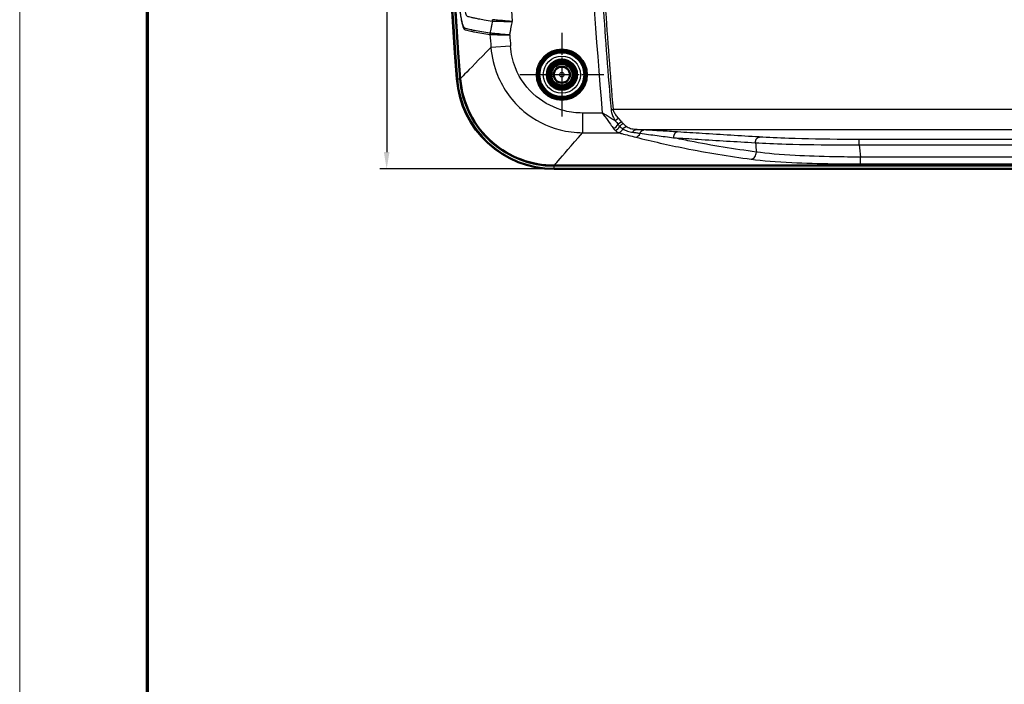
# Model space of a CAD drawing. Units: millimetres. Extents: x 1 to 840, y 1 to 593.
# Drawn here: x 1 to 147, y 297 to 396 of the extents above; entities that cross this region are included whole.
import ezdxf

# ---------------------------------------------------------------- set-up
doc = ezdxf.new("R2010")
doc.units = ezdxf.units.MM
doc.linetypes.add('CHAIN', pattern=[0.3543, 0.2362, -0.0295, 0.0591, -0.0295])
doc.linetypes.add('DASH_DOT', pattern=[0.37, 0.24, -0.06, 0.01, -0.06])
doc.layers.get('0').update_dxf_attribs({"lineweight": 25})
for name, color, linetype, lineweight in [('Bemaßung (ISO)', 1, 'Continuous', 25), ('Mittelpunktmarkierung (ISO)', 1, 'DASH_DOT', 25), ('Sichtbar (ISO)', 7, 'Continuous', 50), ('Sichtbar schmal (ISO)', 1, 'Continuous', 25)]:
    doc.layers.add(name, color=color, linetype=linetype, lineweight=lineweight)
doc.styles.add('3_5', font='isocpeur.ttf', dxfattribs={"width": 1.1})
doc.dimstyles.new('18-Bopla 3_5', dxfattribs={"dimtxt": 3.5, "dimasz": 2.5, "dimexe": 1, "dimexo": 0, "dimgap": 0.2, "dimtad": 1, "dimdec": 6, "dimrnd": 1e-08, "dimtxsty": '3_5', "dimcen": 0.09, "dimdle": 7, "dimclrd": 1, "dimclre": 1, "dimclrt": 5, "dimadec": 6, "dimazin": 2, "dimtfac": 0.714286, "dimtdec": 3, "dimtmove": 0, "dimatfit": 3, "dimfxl": 1, "dimtolj": 1, "dimlwd": 25, "dimlwe": 25, "dimarcsym": 0})

# ---------------------------------------------------------------- blocks, each defined once
blk = doc.blocks.new('Ränder Bopla-A1-Rahmen')
at = {"color": 1, "linetype": 'Continuous', "lineweight": 18}
blk.add_line((1, 1), (1, 593), dxfattribs=at)
at = {"color": 3, "linetype": 'Continuous', "lineweight": 70}
blk.add_line((20, 5), (20, 589), dxfattribs=at)
blk = doc.blocks.new('*D10')
at = {"layer": 'Bemaßung (ISO)', "color": 1, "linetype": 'Continuous', "lineweight": 25}
for p, q in [((80.37, 524.54), (54.49, 524.54)), ((55.49, 522.04), (55.49, 376.04)), ((80.37, 373.54), (54.49, 373.54))]:
    blk.add_line(p, q, dxfattribs=at)
at = {"layer": 'Bemaßung (ISO)', "color": 1, "linetype": 'Continuous'}
for points in [[(55.07, 522.04), (55.91, 522.04), (55.49, 524.54)], [(55.07, 376.04), (55.91, 376.04), (55.49, 373.54)]]:
    blk.add_solid(points, dxfattribs=at)
at = {"layer": 'Defpoints', "color": 0, "linetype": 'Continuous'}
for p in [(80.37, 524.54), (55.49, 373.54), (80.37, 373.54)]:
    blk.add_point(p, dxfattribs=at)
at = {"layer": 'Bemaßung (ISO)', "color": 5, "linetype": 'Continuous', "lineweight": 25, "insert": (55.29, 446.67), "char_height": 3.5, "attachment_point": 7, "rotation": 90, "style": '3_5'}
blk.add_mtext('\\A1;151', dxfattribs=at)

msp = doc.modelspace()

# ---------------------------------------------------------------- linework, layer by layer
at = {"layer": 'Mittelpunktmarkierung (ISO)', "linetype": 'CHAIN', "ltscale": 13.833178}
for p, q in [((81.5007777, 393.7688132), (81.5007777, 381.3199428)), ((87.7252129, 387.544378), (75.2763425, 387.544378))]:
    msp.add_line(p, q, dxfattribs=at)
at = {"layer": 'Sichtbar (ISO)'}
for p, q in [((80.3536502, 374.044378), (262.6479052, 374.044378)), ((80.371401, 373.544378), (262.6301544, 373.544378))]:
    msp.add_line(p, q, dxfattribs=at)
for radius in [3.7244352, 3.7, 3.4550814, 2.25, 2, 1.75, 1.6, 1.5912731, 1.2]:
    msp.add_circle((81.5007777, 387.544378), radius, dxfattribs=at)
for centre, radius, start, end in [((864.0007777, 449.044378), 800.5, 175.5489051555, 184.4510948445), ((864.0007777, 449.044378), 800, 175.5476112182, 184.4523887818), ((80.371401, 388.044378), 14.5, 184.451094844, 270)]:
    msp.add_arc(centre, radius, start, end, dxfattribs=at)
msp.add_open_spline([(66.4150282, 386.9398517), (66.556618, 385.1214653), (67.051899, 383.348265), (68.6939079, 380.0955414), (69.8233585, 378.6468462), (72.4594203, 376.3638854), (73.9050509, 375.5069007), (77.0306996, 374.3423047), (78.6854497, 374.044378), (80.3536502, 374.044378)], degree=3, knots=[0, 0, 0, 0, 0.547167186, 0.547167186, 1.0931461421, 1.0931461421, 1.593388595, 1.593388595, 2.0938528818, 2.0938528818, 2.0938528818, 2.0938528818], dxfattribs=at)
at = {"layer": 'Sichtbar schmal (ISO)'}
for p, q in [((73.8821469, 391.7962014), (70.9672128, 391.5849994)), ((66.0047788, 386.9260381), (65.9151339, 386.9190599)), ((66.0047788, 386.9260381), (66.303464, 386.9492887)), ((84.5702386, 381.854499), (84.5702386, 378.9319236)), ((87.5033847, 381.854499), (84.5702386, 381.854499)), ((253.8411205, 382.3912717), (89.1604349, 382.3912717)), ((84.5702386, 378.9319236), (89.9153085, 378.9319236)), ((92.5227541, 379.3953831), (250.4788013, 379.3953831)), ((125.8529873, 374.2995062), (125.8529873, 375.2968601)), ((217.1485681, 375.2968601), (125.8529873, 375.2968601)), ((125.8529873, 374.2995062), (217.1485681, 374.2995062)), ((262.6301544, 373.9338829), (80.371401, 373.9338829)), ((80.371401, 373.6342941), (80.371401, 373.9338829)), ((80.371401, 373.6342941), (262.6301544, 373.6342941)), ((80.371401, 373.544378), (80.371401, 373.6342941))]:
    msp.add_line(p, q, dxfattribs=at)
for radius in [3.2543254, 2.7543444, 1.1371056, 0.3371361]:
    msp.add_circle((81.5007777, 387.544378), radius, dxfattribs=at)
for centre, radius, start, end in [((864.0007777, 449.044378), 779.398923, 175.0545469145, 184.9454530855), ((864.0007777, 449.044378), 800.4100839, 175.5489051555, 184.4510948445), ((864.0007777, 449.044378), 800.1104951, 175.5489051555, 184.4510948445), ((864.0007777, 449.044378), 791.676598, 176.1170288828, 183.8829711174), ((864.0007778, 449.044378), 795.1124546, 184.0048136012, 184.1441334535), ((864.0007778, 449.044378), 792.1898791, 184.0246085894, 184.1441334535), ((80.371401, 388.044378), 14.4100839, 184.451094844, 270), ((80.371401, 388.044378), 14.1104951, 184.451094844, 270), ((864.0007781, 449.044378), 757.1435479, 185.4273860106, 185.5315448236), ((864.0007778, 449.044378), 741.8226587, 185.5632194793, 185.7054239059)]:
    msp.add_arc(centre, radius, start, end, dxfattribs=at)
for centre, major_axis, ratio, start_param, end_param in [((70.4161646, 395.6621961), (0.1183179, 0.7912022), 0.9728644327, 4.6722460244, 4.9223188978), ((70.4206621, 395.6617235), (0.0489842, 0.7984989), 0.9724522977, 4.5874552271, 4.8373235819), ((71.6072902, 393.5679302), (0.1170427, 0.7913918), 0.9729908247, 1.5346308718, 1.7818448215), ((71.6099065, 393.5676629), (0.0456192, 0.7986982), 0.972592228, 1.4472873586, 1.6943052583), ((89.1755699, 380.3224101), (-0.6751494, -0.7376811), 0.626883449, 0.9702461375, 1.9210884448), ((89.4437346, 380.1161416), (0.5372953, 0.8433942), 0.6866076831, 3.8895785605, 4.8700465529), ((89.9153085, 379.9061154), (-0.2592631, -0.9658067), 0.7456280138, 0.3455744977, 1.3416420503), ((92.4828156, 379.2404446), (-0.2426405, -0.9701163), 0.7475207274, 0.3228834424, 1.3477551382), ((109.6205596, 375.9866194), (-0.1290094, -0.9916434), 0.7578189862, 0.1700150793, 1.7432412889)]:
    msp.add_ellipse(centre, major_axis=major_axis, ratio=ratio, start_param=start_param, end_param=end_param, dxfattribs=at)
for points, knots in [([(70.8298398, 504.5752561), (69.7042644, 504.4095195), (68.7563213, 504.2446765), (67.8473546, 504.0395227), (67.7126354, 504.006958), (67.4624674, 503.9481452), (67.3457888, 503.9124314), (67.1474869, 503.8736855), (67.0635658, 503.8710287), (66.8405791, 503.5841447), (66.6991601, 503.1131999), (66.3986404, 501.530643), (66.2463939, 500.2596766), (66.1054241, 498.4857961), (66.0771737, 498.075523), (66.0169903, 497.1219143), (65.9858235, 496.5780752), (65.9367976, 495.741255), (65.9196193, 495.4481334), (65.8569743, 494.363894), (65.8127483, 493.5727073), (65.7204683, 491.8882776), (65.6729117, 490.99501), (65.5637998, 488.8725803), (65.5034452, 487.6433569), (65.3819016, 485.0456319), (65.3213898, 483.6770985), (65.1855134, 480.414212), (65.1133671, 478.5197248), (64.9629324, 474.1618693), (64.8892947, 471.6983403), (64.7461387, 466.0315615), (64.6844836, 462.828113), (64.5954217, 456.0979384), (64.572091, 452.5711583), (64.572091, 446.0344077), (64.589085, 443.0244372), (64.6779595, 435.1549853), (64.7771578, 430.2958125), (65.0925732, 419.6186587), (65.328086, 413.8012488), (65.7148255, 406.2784428), (65.8079207, 404.5700575), (65.9539097, 402.0490668), (66.0000098, 401.2358989), (66.0936879, 399.7515645), (66.1432315, 399.077831), (66.2257724, 398.2009689), (66.2495419, 397.9669134), (66.3611393, 396.9435948), (66.4612226, 396.2285509), (66.6761339, 395.0968133), (66.791033, 394.6729336), (67.0160537, 394.2257468), (67.1229571, 394.2198633), (67.4593425, 394.1541375), (67.707499, 394.0809811), (68.1508013, 393.9806339), (68.3336038, 393.9423888), (68.8582411, 393.839843), (69.2186087, 393.7743578), (69.9877971, 393.6430213), (70.3956622, 393.5774309), (70.8298398, 393.5134999)], [0, 0, 0, 0, 1.4728392369, 1.4728392369, 1.7425999584, 1.7425999584, 1.99795293, 1.99795293, 2.201523151, 2.201523151, 2.5235476428, 2.5235476428, 2.9423734166, 2.9423734166, 3.0655905643, 3.0655905643, 3.2288183939, 3.2288183939, 3.316817763, 3.316817763, 3.5543080391, 3.5543080391, 3.8224001284, 3.8224001284, 4.1912424793, 4.1912424793, 4.6017927752, 4.6017927752, 5.16998054, 5.16998054, 5.9086246343, 5.9086246343, 6.8688619568, 6.8688619568, 7.9258416646, 7.9258416646, 8.8279330025, 8.8279330025, 10.2844750858, 10.2844750858, 12.0292832057, 12.0292832057, 12.542045364, 12.542045364, 12.7860926417, 12.7860926417, 12.9879097839, 12.9879097839, 13.063591156, 13.063591156, 13.3281373626, 13.3281373626, 13.5933970872, 13.5933970872, 13.8537356781, 13.8537356781, 14.3718820558, 14.3718820558, 14.7054812937, 14.7054812937, 15.2835580502, 15.2835580502, 15.8516885791, 15.8516885791, 15.8516885791, 15.8516885791]), ([(70.8420087, 393.710352), (70.4076886, 393.7735231), (69.9998123, 393.8393761), (69.2305665, 393.970914), (68.8701672, 394.0366903), (68.345601, 394.139882), (68.1628411, 394.1783331), (67.7196621, 394.2795577), (67.4714599, 394.3510078), (67.1362562, 394.428185), (67.0318314, 394.4358165), (66.8156217, 394.8706593), (66.7047898, 395.2816314), (66.4953569, 396.3707742), (66.3970486, 397.0577808), (66.286101, 398.0455314), (66.2624788, 398.271699), (66.181529, 399.1188836), (66.1355549, 399.7703195), (66.0467225, 401.2296977), (65.9967591, 402.0527472), (65.8506769, 404.5702982), (65.7568138, 406.2806438), (65.3693866, 413.8030707), (65.1340897, 419.6201874), (64.8185639, 430.2967802), (64.7192309, 435.1556962), (64.630236, 443.0247426), (64.6132283, 446.03456), (64.6132283, 452.5709799), (64.6365819, 456.0975803), (64.7257633, 462.8274068), (64.7874968, 466.030687), (64.9307454, 471.6971674), (65.004406, 474.1605666), (65.1548597, 478.5181956), (65.2270075, 480.4125852), (65.3629174, 483.675306), (65.423453, 485.0437706), (65.5450954, 487.6413654), (65.6055195, 488.8705273), (65.7148253, 490.99285), (65.7624214, 491.8857653), (65.8551807, 493.5706052), (65.8997425, 494.3623855), (65.9624527, 495.4452957), (65.9798985, 495.7386721), (66.0302725, 496.5773681), (66.0628247, 497.1235919), (66.1198949, 498.0611674), (66.1462868, 498.4608649), (66.2806641, 500.1795649), (66.43437, 501.4008234), (66.727229, 502.9238181), (66.8626257, 503.3809206), (67.0781674, 503.6617042), (67.1606998, 503.6661989), (67.3583051, 503.7116954), (67.4747918, 503.7477921), (67.7247987, 503.8083123), (67.8594784, 503.8412293), (68.7681951, 504.0481389), (69.7160637, 504.2146372), (70.8420087, 504.378404)], [-15.8516885791, -15.8516885791, -15.8516885791, -15.8516885791, -15.2835580502, -15.2835580502, -14.7054812937, -14.7054812937, -14.3718820558, -14.3718820558, -13.8537356781, -13.8537356781, -13.5933970872, -13.5933970872, -13.3281373626, -13.3281373626, -13.063591156, -13.063591156, -12.9879097839, -12.9879097839, -12.7860926417, -12.7860926417, -12.542045364, -12.542045364, -12.0292832057, -12.0292832057, -10.2844750858, -10.2844750858, -8.8279330025, -8.8279330025, -7.9258416646, -7.9258416646, -6.8688619568, -6.8688619568, -5.9086246343, -5.9086246343, -5.16998054, -5.16998054, -4.6017927752, -4.6017927752, -4.1912424793, -4.1912424793, -3.8224001284, -3.8224001284, -3.5543080391, -3.5543080391, -3.316817763, -3.316817763, -3.2288183939, -3.2288183939, -3.0655905643, -3.0655905643, -2.9423734166, -2.9423734166, -2.5235476428, -2.5235476428, -2.201523151, -2.201523151, -1.99795293, -1.99795293, -1.7425999584, -1.7425999584, -1.4728392369, -1.4728392369, 0, 0, 0, 0]), ([(71.1805286, 502.5733271), (70.059192, 502.4060697), (69.1143057, 502.2451887), (68.2381388, 502.0469502), (68.1325128, 502.0217884), (67.9100572, 501.9675553), (67.7945932, 501.9406373), (67.6354144, 501.8932775), (67.5878712, 501.8850761), (67.4838371, 501.8681555), (67.4271171, 501.8519159), (67.2642664, 501.6262993), (67.1526164, 501.2419268), (66.9982577, 500.3664613), (66.9473162, 500.0155674), (66.8600142, 499.2878376), (66.8227765, 498.919257), (66.7714531, 498.3129029), (66.7538155, 498.0789813), (66.6968635, 497.2430357), (66.6688885, 496.6600985), (66.6080578, 495.6183937), (66.5805686, 495.161748), (66.5179765, 494.0715844), (66.482621, 493.4375879), (66.4059259, 492.0418777), (66.3652783, 491.2810034), (66.2712742, 489.4721216), (66.2188509, 488.4240207), (66.1201564, 486.3693835), (66.0737271, 485.3628929), (65.9634463, 482.8695925), (65.9018486, 481.3826856), (65.7697205, 477.9624363), (65.7020536, 476.0289849), (65.5757198, 472.0018136), (65.5182593, 469.908056), (65.4000672, 464.8817811), (65.3472383, 461.949075), (65.26903, 455.6924088), (65.2482556, 452.3683893), (65.2482556, 446.1726495), (65.2637594, 443.3009149), (65.3442328, 435.8493581), (65.4331309, 431.2698046), (65.7224168, 420.9368102), (65.9454766, 415.1840076), (66.3128323, 407.7851719), (66.3996988, 406.1363975), (66.5358692, 403.7047291), (66.5813535, 402.9206911), (66.6644556, 401.509214), (66.6940226, 400.8874183), (66.7713699, 399.7521102), (66.8133721, 399.2532998), (66.9192054, 398.2723168), (66.9835022, 397.8059825), (67.0865876, 397.2213205), (67.1226802, 397.0433604), (67.2288462, 396.6019667), (67.3001381, 396.4127593), (67.4271169, 396.2368404), (67.4838373, 396.2206004), (67.5878714, 396.2036798), (67.635414, 396.1954786), (67.7945932, 396.1481187), (67.9100572, 396.1212006), (68.1857289, 396.0539938), (68.3494201, 396.0156716), (68.7027798, 395.9397338), (68.893394, 395.9020024), (69.3735546, 395.8113827), (69.6721345, 395.7575931), (70.3610766, 395.6408752), (70.7582945, 395.5784089), (71.1805286, 395.5154289)], [-15.2190049807, -15.2190049807, -15.2190049807, -15.2190049807, -13.7430669643, -13.7430669643, -13.5328406204, -13.5328406204, -13.2842628319, -13.2842628319, -13.1735990131, -13.1735990131, -13.0381879602, -13.0381879602, -12.8005567653, -12.8005567653, -12.6747747927, -12.6747747927, -12.5644974014, -12.5644974014, -12.4963258331, -12.4963258331, -12.3194148391, -12.3194148391, -12.1825806951, -12.1825806951, -11.9916635592, -11.9916635592, -11.7628739764, -11.7628739764, -11.4477456137, -11.4477456137, -11.1451936897, -11.1451936897, -10.6983187147, -10.6983187147, -10.1173812472, -10.1173812472, -9.4884259521, -9.4884259521, -8.6076523621, -8.6076523621, -7.6095074244, -7.6095074244, -6.7471755367, -6.7471755367, -5.3718006348, -5.3718006348, -3.643120256, -3.643120256, -3.1473383688, -3.1473383688, -2.9118247963, -2.9118247963, -2.7226887974, -2.7226887974, -2.5789751508, -2.5789751508, -2.4184535414, -2.4184535414, -2.3362769909, -2.3362769909, -2.1808171059, -2.1808171059, -2.0454066704, -2.0454066704, -1.9347421696, -1.9347421696, -1.6861643647, -1.6861643647, -1.3661822667, -1.3661822667, -1.0288022161, -1.0288022161, -0.5557576566, -0.5557576566, 0, 0, 0, 0]), ([(87.6197034, 397.9713368), (87.7908222, 395.3700938), (87.9749518, 392.770593), (88.3693844, 387.5727334), (88.5795363, 384.9762272), (88.8029963, 382.3778369), (88.8034889, 382.3721087), (88.8039811, 382.3663861), (88.8044744, 382.3606514)], [42.9147714658, 42.9147714658, 42.9147714658, 42.9147714658, 43.6963349413, 43.6963349413, 44.4778984168, 44.4778984168, 44.4778984168, 44.4796213771, 44.4796213771, 44.4796213771, 44.4796213771]), ([(89.1604349, 382.3912717), (89.1599418, 382.3970038), (89.1594498, 382.4027238), (89.1589574, 382.4084493), (88.9356, 385.0056465), (88.7255446, 387.6009604), (88.3312931, 392.7964332), (88.1472481, 395.3947404), (87.9762079, 397.9947889)], [-44.4796213771, -44.4796213771, -44.4796213771, -44.4796213771, -44.4778984168, -44.4778984168, -44.4778984168, -43.6963349413, -43.6963349413, -42.9147714658, -42.9147714658, -42.9147714658, -42.9147714658]), ([(71.1850083, 395.5149598), (71.1589322, 395.3790948), (71.1330578, 395.243448), (71.0752886, 394.9392476), (71.0434777, 394.77081), (71.0118271, 394.6026472), (70.9805956, 394.4367118), (70.9495205, 394.271042), (70.8938511, 393.9736259), (70.869219, 393.8418016), (70.8446362, 393.7100896)], [-0.19216838048, -0.19216838048, -0.19216838048, -0.19216838048, -0.15133406102, -0.15133406102, -0.10043997179, -0.10043997179, -0.10043997179, -0.05021998589, -0.05021998589, -0.01016215413, -0.01016215413, -0.01016215413, -0.01016215413]), ([(71.1805286, 395.5154289), (71.181269, 395.5153185), (71.1820125, 395.5152242), (71.1835057, 395.5150678), (71.1842555, 395.5150057), (71.1850083, 395.5149598)], [0, 0, 0, 0, 0.0009745209404, 0.0009745209404, 0.0019490393133, 0.0019490393133, 0.0019490393133, 0.0019490393133]), ([(71.1850083, 395.5149598), (71.2544579, 395.5129982), (71.3691687, 395.509758), (71.6189427, 395.5027001), (71.7301374, 395.4995576), (71.8558226, 395.4960047)], [0, 0, 0, 0, 0.11271633223, 0.11271633223, 0.1840089839, 0.1840089839, 0.1840089839, 0.1840089839]), ([(71.197216, 395.7139608), (71.1966179, 395.7140177), (71.1960221, 395.7140907), (71.1948349, 395.714269), (71.1942435, 395.7143743), (71.1936544, 395.7144957)], [-0.0019490418809, -0.0019490418809, -0.0019490418809, -0.0019490418809, -0.0009745209404, -0.0009745209404, 0, 0, 0, 0]), ([(74.1415132, 395.4330158), (73.8553265, 395.4603262), (73.5665072, 395.4878909), (73.0225597, 395.5398103), (72.7619371, 395.5646894), (72.1221366, 395.6257701), (71.7768364, 395.6587566), (71.3806376, 395.6965127), (71.2663871, 395.7073819), (71.197216, 395.7139608)], [-0.50818093789, -0.50818093789, -0.50818093789, -0.50818093789, -0.39947811897, -0.39947811897, -0.29306246379, -0.29306246379, -0.11271633223, -0.11271633223, -0.00000000257, -0.00000000257, -0.00000000257, -0.00000000257]), ([(71.8558226, 395.4960047), (72.048091, 395.490678), (72.2734365, 395.4844422), (72.756183, 395.4711089), (73.0178939, 395.4638919), (73.5641109, 395.4488595), (73.8541343, 395.4408932), (74.1415132, 395.4330158)], [0.1840089839, 0.1840089839, 0.1840089839, 0.1840089839, 0.29306246379, 0.29306246379, 0.39947811897, 0.39947811897, 0.50818093789, 0.50818093789, 0.50818093789, 0.50818093789]), ([(73.7644407, 393.4445932), (73.772224, 393.4863246), (73.7800117, 393.5280553), (73.8185338, 393.7343404), (73.8493403, 393.8988813), (73.8802686, 394.0633994), (73.911612, 394.2301257), (73.9430801, 394.3968288), (74.0063824, 394.7301652), (74.0382175, 394.8967987), (74.0703042, 395.0633836), (74.0940365, 395.1865951), (74.1177771, 395.309805), (74.1415132, 395.4330158)], [0.03748465543, 0.03748465543, 0.03748465543, 0.03748465543, 0.05021998589, 0.05021998589, 0.10043997179, 0.10043997179, 0.10043997179, 0.15133406102, 0.15133406102, 0.20222815024, 0.20222815024, 0.20222815024, 0.23987103691, 0.23987103691, 0.23987103691, 0.23987103691]), ([(70.8298398, 393.5134999), (70.8304271, 393.5134467), (70.8310171, 393.5134033), (70.8322026, 393.513336), (70.832798, 393.5133121), (70.8333961, 393.513298)], [-0.0011362529078, -0.0011362529078, -0.0011362529078, -0.0011362529078, -0.0005681264539, -0.0005681264539, 0, 0, 0, 0]), ([(70.8333961, 393.513298), (70.8778906, 393.5122512), (70.9409691, 393.5107673), (71.14993, 393.5058534), (71.3208109, 393.5018366), (71.7775882, 393.4911096), (72.0770896, 393.484082), (72.8267906, 393.4665148), (73.2967909, 393.4555178), (73.7644407, 393.4445932)], [0.00000000003, 0.00000000003, 0.00000000003, 0.00000000003, 0.04226737074, 0.04226737074, 0.10989516388, 0.10989516388, 0.19098936664, 0.19098936664, 0.29428648075, 0.29428648075, 0.29428648075, 0.29428648075]), ([(70.8446362, 393.7100896), (70.8441947, 393.7101139), (70.843755, 393.7101479), (70.8428791, 393.7102354), (70.842443, 393.7102888), (70.8420087, 393.710352)], [0, 0, 0, 0, 0.0005681264539, 0.0005681264539, 0.0011362529078, 0.0011362529078, 0.0011362529078, 0.0011362529078]), ([(73.7644407, 393.4445932), (73.29859, 393.4870052), (72.8303941, 393.5295983), (72.0835682, 393.5975079), (71.7852142, 393.6246261), (71.3301859, 393.6659773), (71.159959, 393.6814434), (70.9517977, 393.7003548), (70.8889605, 393.7060631), (70.8446362, 393.7100896)], [-0.29428648075, -0.29428648075, -0.29428648075, -0.29428648075, -0.19098936664, -0.19098936664, -0.10989516388, -0.10989516388, -0.04226737074, -0.04226737074, -0.00000000003, -0.00000000003, -0.00000000003, -0.00000000003]), ([(70.9672128, 391.5849994), (69.1674154, 389.7537156), (67.8516158, 388.4090593), (67.0585053, 387.5980871), (66.7790681, 387.3123566), (66.564296, 387.0926048), (66.4150282, 386.9398517)], [8.1428528432, 8.1428528432, 8.1428528432, 8.1428528432, 10.5768479354, 10.5768479354, 10.5768479354, 11.4344193477, 11.4344193477, 11.4344193477, 11.4344193477]), ([(70.9672128, 391.5849994), (71.0820308, 390.1811815), (71.4090811, 388.7899836), (72.7816852, 385.4051521), (74.1413559, 383.5357361), (77.4279054, 380.803457), (79.2826251, 379.8640511), (82.3311071, 379.0863626), (83.4514739, 378.9423111), (84.5702386, 378.9319236)], [-1.6083309385, -1.6083309385, -1.6083309385, -1.6083309385, -1.2734747467, -1.2734747467, -0.7446469898, -0.7446469898, -0.2659863275, -0.2659863275, 0, 0, 0, 0]), ([(84.5702386, 381.854499), (83.6836175, 381.854499), (82.7968431, 381.9607085), (80.3868908, 382.5559264), (78.9241681, 383.288178), (76.3396187, 385.4325381), (75.2754673, 386.9058398), (74.2119766, 389.5814613), (73.962809, 390.6829325), (73.8821469, 391.7962014)], [0, 0, 0, 0, 0.2659863275, 0.2659863275, 0.7446469898, 0.7446469898, 1.2734747467, 1.2734747467, 1.6083309385, 1.6083309385, 1.6083309385, 1.6083309385]), ([(89.4312749, 380.6947404), (89.3793272, 380.725946), (89.3266722, 380.75758), (88.8938371, 381.0176498), (88.4886134, 381.2613271), (87.8849663, 381.624673), (87.6936098, 381.7399024), (87.5033847, 381.854499)], [-0.18405048838, -0.18405048838, -0.18405048838, -0.18405048838, -0.16784494141, -0.16784494141, -0.05221756849, -0.05221756849, 0.00093442983, 0.00093442983, 0.00093442983, 0.00093442983]), ([(87.5033847, 381.854499), (87.6339535, 381.6748611), (87.765311, 381.4941837), (88.1797257, 380.9243156), (88.457978, 380.5419062), (88.8816546, 379.9599197), (89.0371213, 379.7464345), (89.1755699, 379.5563657)], [-0.00093442983, -0.00093442983, -0.00093442983, -0.00093442983, 0.05221756849, 0.05221756849, 0.16784494141, 0.16784494141, 0.24011204948, 0.24011204948, 0.24011204948, 0.24011204948]), ([(88.8044744, 382.3606514), (88.8165325, 382.2204772), (88.8410904, 382.0817555), (88.9297832, 381.7320751), (89.0078234, 381.5281194), (89.1978178, 381.1087328), (89.3133491, 380.8965614), (89.4312749, 380.6947404)], [44.4796213771, 44.4796213771, 44.4796213771, 44.4796213771, 44.52177849102, 44.52177849102, 44.58922987328, 44.58922987328, 44.66850724436, 44.66850724436, 44.66850724436, 44.66850724436]), ([(89.9146261, 381.0855775), (89.7701875, 381.2429963), (89.6290604, 381.4085872), (89.3985026, 381.7367019), (89.3045134, 381.8965438), (89.2003714, 382.1714186), (89.1724873, 382.2806587), (89.1604349, 382.3912717)], [-44.66850724436, -44.66850724436, -44.66850724436, -44.66850724436, -44.58922987328, -44.58922987328, -44.52177849102, -44.52177849102, -44.4796213771, -44.4796213771, -44.4796213771, -44.4796213771]), ([(89.8416196, 380.1780241), (89.8416643, 380.1779673), (89.8417091, 380.1779104), (89.8417539, 380.1778536), (89.8839602, 380.1242788), (89.9267233, 380.0730576), (90.0129355, 379.9752167), (90.0563853, 379.928596), (90.0999919, 379.8842232)], [44.760433394041, 44.760433394041, 44.760433394041, 44.760433394041, 44.760462362758, 44.760462362758, 44.760462362758, 44.787777459742, 44.787777459742, 44.815092556725, 44.815092556725, 44.815092556725, 44.815092556725]), ([(90.6249977, 380.2655481), (90.5826182, 380.3104417), (90.5404453, 380.3568294), (90.4568576, 380.4525363), (90.4154422, 380.5018559), (90.3745893, 380.5526183), (90.374546, 380.5526721), (90.3745027, 380.5527259), (90.3744593, 380.5527798)], [-44.815092556725, -44.815092556725, -44.815092556725, -44.815092556725, -44.787777459742, -44.787777459742, -44.760462362758, -44.760462362758, -44.760462362758, -44.760433394041, -44.760433394041, -44.760433394041, -44.760433394041]), ([(91.0716551, 379.850018), (91.0716252, 379.8500422), (91.0715952, 379.8500665), (91.0715652, 379.8500907), (91.0249963, 379.8877801), (90.9780224, 379.9275101), (90.8836665, 380.0108934), (90.8362828, 380.054548), (90.7888992, 380.1001042), (90.7527345, 380.1348741), (90.7165703, 380.1707517), (90.6619712, 380.2267065), (90.6434647, 380.2459855), (90.6249977, 380.2655481)], [-44.910881488589, -44.910881488589, -44.910881488589, -44.910881488589, -44.910861956061, -44.910861956061, -44.910861956061, -44.880511010592, -44.880511010592, -44.850160065124, -44.850160065124, -44.850160065124, -44.826995263261, -44.826995263261, -44.815092556684, -44.815092556684, -44.815092556684, -44.815092556684]), ([(80.3536502, 374.044378), (80.4918956, 374.2050537), (80.6908096, 374.4362069), (80.9496217, 374.7367826), (81.6841931, 375.589889), (82.9029035, 377.0044903), (84.5702386, 378.9319236)], [-11.4344193477, -11.4344193477, -11.4344193477, -11.4344193477, -10.5768479354, -10.5768479354, -10.5768479354, -8.1428528432, -8.1428528432, -8.1428528432, -8.1428528432]), ([(89.4437346, 379.2469629), (89.5200648, 379.1740222), (89.5979252, 379.1114158), (89.7554877, 379.0064977), (89.8351932, 378.964183), (89.9153085, 378.9319236)], [-0.074690578291, -0.074690578291, -0.074690578291, -0.074690578291, -0.037345289145, -0.037345289145, 0, 0, 0, 0]), ([(89.9153085, 378.9319236), (90.0785324, 378.8878872), (90.2417772, 378.844133), (91.0972788, 378.616341), (91.789883, 378.4370914), (92.4828156, 378.2629077)], [-0.39868598306, -0.39868598306, -0.39868598306, -0.39868598306, -0.3226000724, -0.3226000724, 0, 0, 0, 0]), ([(90.0999919, 379.8842232), (90.1189936, 379.8648875), (90.1380255, 379.8459786), (90.1941436, 379.7915157), (90.2312736, 379.7571401), (90.2683664, 379.7243391), (90.3169659, 379.6813625), (90.3655005, 379.6410889), (90.4620465, 379.5658478), (90.51006, 379.5308793), (90.5576314, 379.4985306), (90.5576621, 379.4985098), (90.5576927, 379.4984889), (90.5577233, 379.4984681)], [44.815092556684, 44.815092556684, 44.815092556684, 44.815092556684, 44.826995263261, 44.826995263261, 44.850160065124, 44.850160065124, 44.850160065124, 44.880511010592, 44.880511010592, 44.910861956061, 44.910861956061, 44.910861956061, 44.910881488589, 44.910881488589, 44.910881488589, 44.910881488589]), ([(90.5577233, 379.4984681), (90.7693859, 379.3634189), (91.001301, 379.2557629), (91.5040669, 379.0930357), (91.7727411, 379.0368415), (92.0460273, 378.9991691), (92.0460304, 378.9991687), (92.0460336, 378.9991682), (92.0460367, 378.9991678)], [44.9108814886, 44.9108814886, 44.9108814886, 44.9108814886, 45.03217468006, 45.03217468006, 45.15346787153, 45.15346787153, 45.15346787153, 45.15346926507, 45.15346926507, 45.15346926507, 45.15346926507]), ([(92.5227541, 379.3953831), (92.5227508, 379.3953832), (92.5227475, 379.3953834), (92.5227442, 379.3953835), (92.2362091, 379.4071711), (91.9610914, 379.444194), (91.4702999, 379.5894354), (91.2577592, 379.6994083), (91.0716551, 379.850018)], [-45.15346926507, -45.15346926507, -45.15346926507, -45.15346926507, -45.15346787153, -45.15346787153, -45.15346787153, -45.03217468006, -45.03217468006, -44.9108814886, -44.9108814886, -44.9108814886, -44.9108814886]), ([(92.0460367, 378.9991678), (92.2403333, 378.9723844), (92.4338922, 378.9456977), (92.7971432, 378.895651), (92.966971, 378.8722679), (93.1363631, 378.8489723)], [45.15346926507, 45.15346926507, 45.15346926507, 45.15346926507, 45.23970430368, 45.23970430368, 45.31582947492, 45.31582947492, 45.31582947492, 45.31582947492]), ([(93.6592011, 379.3346981), (93.483613, 379.3442858), (93.3071547, 379.3538297), (92.9287198, 379.374078), (92.7264703, 379.3847683), (92.5227541, 379.3953831)], [-45.31582947492, -45.31582947492, -45.31582947492, -45.31582947492, -45.23970430368, -45.23970430368, -45.15346926507, -45.15346926507, -45.15346926507, -45.15346926507]), ([(93.1363631, 378.8489723), (93.9767754, 378.7333951), (94.806575, 378.6200263), (96.4528587, 378.3983886), (97.269104, 378.2901193), (98.0803831, 378.1845668)], [45.31582947492, 45.31582947492, 45.31582947492, 45.31582947492, 45.69350239846, 45.69350239846, 46.071175322, 46.071175322, 46.071175322, 46.071175322]), ([(98.6906126, 379.0399264), (97.8773102, 379.0902176), (97.0541453, 379.1400753), (95.3804767, 379.2385264), (94.5303538, 379.2871303), (93.6592011, 379.3346981)], [-46.071175322, -46.071175322, -46.071175322, -46.071175322, -45.69350239846, -45.69350239846, -45.31582947492, -45.31582947492, -45.31582947492, -45.31582947492]), ([(110.8616918, 378.2874617), (110.8436093, 378.2885795), (110.8255257, 378.2896972), (110.8074431, 378.290815), (109.3958476, 378.3780687), (107.9851656, 378.4652719), (105.1631789, 378.6397285), (103.7521565, 378.7269645), (102.3412254, 378.8142007), (101.1243114, 378.889441), (99.9074531, 378.9646821), (98.6906126, 379.0399264)], [-47.9549189858, -47.9549189858, -47.9549189858, -47.9549189858, -47.9465265437, -47.9465265437, -47.9465265437, -47.2913797434, -47.2913797434, -46.636232943, -46.636232943, -46.636232943, -46.071175322, -46.071175322, -46.071175322, -46.071175322]), ([(92.4828156, 378.2629077), (94.9033832, 377.6544454), (97.3279548, 377.1077915), (103.0404257, 375.9663484), (106.3302855, 375.422936), (109.6205596, 374.9927316)], [-2.6525141788, -2.6525141788, -2.6525141788, -2.6525141788, -1.5256000694, -1.5256000694, 0, 0, 0, 0]), ([(98.0803831, 378.1845668), (99.2972373, 378.109174), (100.5141094, 378.0337837), (101.7310374, 377.9583935), (103.1419847, 377.8709836), (104.5530234, 377.7835729), (107.3750432, 377.6087648), (108.785742, 377.521385), (110.1973544, 377.4339536), (110.2154371, 377.4328336), (110.2335209, 377.4317136), (110.2516036, 377.4305936)], [46.071175322, 46.071175322, 46.071175322, 46.071175322, 46.636232943, 46.636232943, 46.636232943, 47.2913797434, 47.2913797434, 47.9465265437, 47.9465265437, 47.9465265437, 47.9549189858, 47.9549189858, 47.9549189858, 47.9549189858]), ([(110.3830368, 376.0604613), (107.0928351, 376.487767), (103.8030566, 377.0276113), (99.704911, 377.8412289), (98.8924841, 378.0094563), (98.0803831, 378.1845668)], [0, 0, 0, 0, 1.5256000694, 1.5256000694, 1.9029739267, 1.9029739267, 1.9029739267, 1.9029739267]), ([(110.2516036, 377.4305936), (111.5548432, 377.3579401), (113.0899122, 377.2961225), (117.3711083, 377.1744687), (120.3322533, 377.132727), (124.1134146, 377.1254595), (124.8541758, 377.1261116), (125.5956365, 377.1288322), (125.6211653, 377.1289258), (125.6466959, 377.129022), (125.6722244, 377.1291205)], [47.9549189858, 47.9549189858, 47.9549189858, 47.9549189858, 48.5358974965, 48.5358974965, 49.4186025301, 49.4186025301, 49.6321227706, 49.6321227706, 49.6321227706, 49.6394743675, 49.6394743675, 49.6394743675, 49.6394743675]), ([(125.6722244, 377.9280241), (125.6477078, 377.9280241), (125.6231892, 377.9280266), (125.5986723, 377.9280315), (124.8866019, 377.9281731), (124.1751965, 377.9303713), (120.5438453, 377.95214), (117.6999057, 378.0050653), (113.5879662, 378.1426329), (112.1135268, 378.2100833), (110.8616918, 378.2874617)], [-49.6394743675, -49.6394743675, -49.6394743675, -49.6394743675, -49.6321227706, -49.6321227706, -49.6321227706, -49.4186025301, -49.4186025301, -48.5358974965, -48.5358974965, -47.9549189858, -47.9549189858, -47.9549189858, -47.9549189858]), ([(217.329331, 377.9280241), (209.6994961, 377.9280241), (202.0783959, 377.9280241), (186.8130069, 377.9280241), (179.1755165, 377.9280241), (163.8750488, 377.9280241), (156.2130562, 377.9280241), (140.9231595, 377.9280241), (133.3019393, 377.9280241), (125.6722244, 377.9280241)], [-58.8051929963, -58.8051929963, -58.8051929963, -58.8051929963, -56.5174387685, -56.5174387685, -54.2260094803, -54.2260094803, -51.9272285952, -51.9272285952, -49.6394743675, -49.6394743675, -49.6394743675, -49.6394743675]), ([(125.8529873, 375.2968601), (124.5557282, 375.3032733), (123.2583861, 375.319104), (119.9475088, 375.3858842), (117.9721962, 375.4519908), (113.9619786, 375.6680973), (111.9969326, 375.8329837), (110.3830368, 376.0604613)], [0, 0, 0, 0, 0.4084348018, 0.4084348018, 1.0619304846, 1.0619304846, 1.8468242385, 1.8468242385, 1.8468242385, 1.8468242385]), ([(125.6722244, 377.1291205), (133.3019393, 377.1291205), (140.9231595, 377.1291205), (156.2130562, 377.1291205), (163.8750488, 377.1291205), (179.1755165, 377.1291205), (186.8130069, 377.1291205), (202.0783959, 377.1291205), (209.6994961, 377.1291205), (217.329331, 377.1291205)], [49.6394743675, 49.6394743675, 49.6394743675, 49.6394743675, 51.9272285952, 51.9272285952, 54.2260094803, 54.2260094803, 56.5174387685, 56.5174387685, 58.8051929963, 58.8051929963, 58.8051929963, 58.8051929963]), ([(109.6205596, 374.9927316), (111.3133464, 374.7713992), (113.3749495, 374.6148438), (117.5827464, 374.4167728), (119.6555571, 374.3598974), (123.1300428, 374.3090109), (124.491538, 374.2995062), (125.8529873, 374.2995062)], [-1.8468242385, -1.8468242385, -1.8468242385, -1.8468242385, -1.0619304846, -1.0619304846, -0.4084348018, -0.4084348018, 0, 0, 0, 0])]:
    msp.add_open_spline(points, degree=3, knots=knots, dxfattribs=at)
for points, weights in [([(88.8044744, 382.3606514), (88.9155217, 382.3702038), (89.0363232, 382.3805954), (89.1604349, 382.3912717)], [1, 0.982219017856, 0.982219017856, 1]), ([(89.4312749, 380.6947404), (89.5594138, 380.839322), (89.7296144, 380.976946), (89.9146261, 381.0855775)], [1, 0.946630237756, 0.946630237756, 1]), ([(89.8416196, 380.1780241), (89.9793422, 380.3382187), (90.1679051, 380.4708383), (90.3744593, 380.5527798)], [1, 0.941931460782, 0.941931460782, 1]), ([(90.6249977, 380.2655481), (90.4219037, 380.1901836), (90.2362651, 380.0553495), (90.0999919, 379.8842232)], [1, 0.942702063114, 0.942702063114, 1]), ([(90.5577233, 379.4984681), (90.6936558, 379.671905), (90.8747079, 379.7957519), (91.0716551, 379.850018)], [1, 0.94619505069, 0.94619505069, 1]), ([(92.0460367, 378.9991678), (92.1518762, 379.2410382), (92.325078, 379.3849919), (92.5227541, 379.3953831)], [1, 0.917460155041, 0.917460155041, 1]), ([(93.1363631, 378.8489723), (93.234262, 379.1424438), (93.4287631, 379.3231387), (93.6592011, 379.3346981)], [1, 0.896032816765, 0.896032816765, 1]), ([(98.6906126, 379.0399264), (98.3223678, 379.0236148), (98.0668197, 378.6654127), (98.0803831, 378.1845668)], [1, 0.795974950675, 0.795974950675, 1]), ([(110.2516036, 377.4305936), (110.2373281, 377.9120845), (110.4929623, 378.2711224), (110.8616918, 378.2874617)], [1, 0.795522456254, 0.795522456254, 1]), ([(125.6722244, 377.1291205), (125.6722244, 377.5785209), (125.6722244, 377.9045043), (125.6722244, 377.9280241)], [1, 0.816916247342, 0.816916247342, 1])]:
    msp.add_rational_spline(points, weights, degree=3, dxfattribs=at)
for points in [[(89.4312749, 380.6947404), (89.5820184, 380.5134773), (89.7200254, 380.3396514), (89.8416196, 380.1780241)], [(90.3744593, 380.5527798), (90.2369593, 380.7236477), (90.0820425, 380.9031158), (89.9146261, 381.0855775)], [(89.1755699, 379.5563657), (89.2618444, 379.4379238), (89.3516778, 379.3349319), (89.4437346, 379.2469629)]]:
    msp.add_open_spline(points, degree=3, dxfattribs=at)

# ---------------------------------------------------------------- block references
msp.add_blockref('Ränder Bopla-A1-Rahmen', (0, 0))

# ---------------------------------------------------------------- dimensions: what is measured, and where the dimension line sits
at = {"layer": 'Bemaßung (ISO)', "color": 1, "linetype": 'Continuous', "lineweight": 25}
dim = msp.add_linear_dim(base=(55.4906461, 373.544378), p1=(80.371401, 524.544378), p2=(80.371401, 373.544378), angle=90, dimstyle='18-Bopla 3_5', override={"dimgap": 0.2, "dimdec": 6, "dimtol": 0, "dimlim": 0, "dimtp": 0, "dimtm": 0, "dimtdec": 3, "dimtofl": 0, "dimatfit": 1}, dxfattribs=at)
dim.commit()
dim.dimension.update_dxf_attribs({"geometry": '*D10', "text_midpoint": (55.4906461, 449.5591946), "dimtype": 160})

doc.saveas('drawing.dxf')
